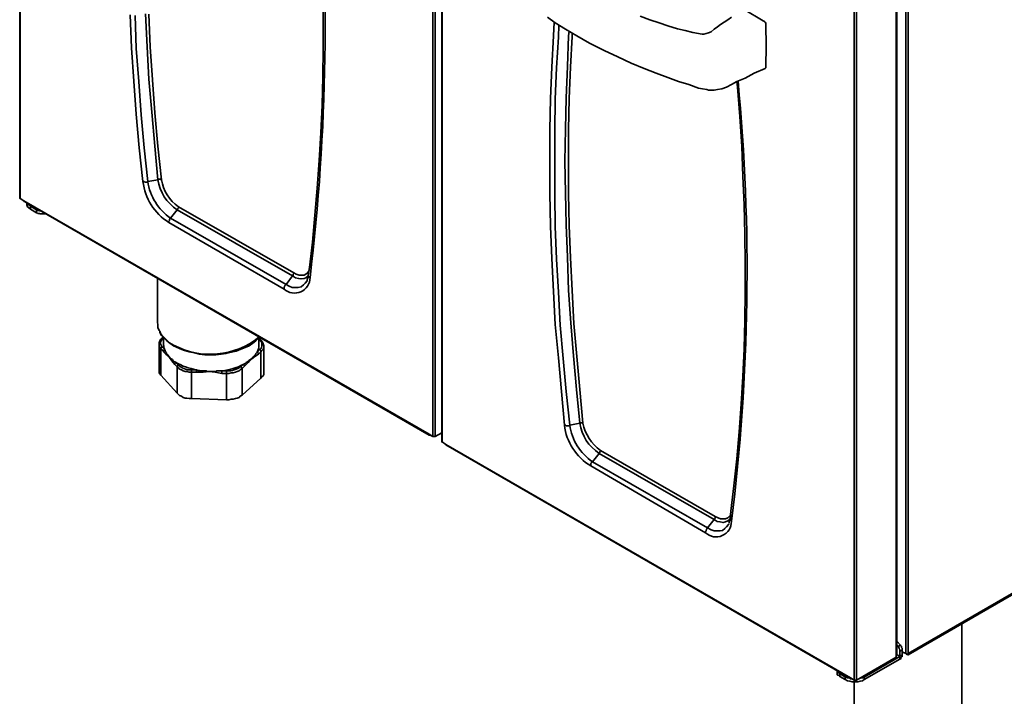
# Model space of a CAD drawing. Units: millimetres. Extents: x 0 to 4920, y 0 to 3444.
# Drawn here: x 3069 to 3970, y 580 to 1199 of the extents above; entities that cross this region are included whole.
import ezdxf

# ---------------------------------------------------------------- set-up
doc = ezdxf.new("R2010")
doc.units = ezdxf.units.MM
doc.layers.add('PDF3_几何图形', color=7, linetype='Continuous')

msp = doc.modelspace()

# ---------------------------------------------------------------- linework, layer by layer
at = {"layer": 'PDF3_几何图形', "lineweight": 35}
for points in [[(3879.39, 1482.76), (3879.94, 1482.21), (3880.49, 1482.21), (3881.04, 1482.21), (3881.59, 1482.21), (3882.14, 1482.21), (3882.14, 618.74), (3882.14, 618.19), (3881.59, 618.19), (3881.04, 618.19), (3880.49, 618.19), (3879.94, 618.74), (3876.64, 620.39), (3881.04, 618.19), (3881.59, 617.64), (3882.14, 617.64), (3882.14, 618.19), (3882.14, 618.74), (4641.05, 1056.81), (4641.6, 1056.81), (4641.6, 1057.36), (4641.6, 1920.83)], [(3882.14, 617.64), (4641.05, 1055.7), (4641.05, 1056.25), (4641.05, 1056.81), (4641.05, 1920.28), (4641.6, 1920.28), (4641.6, 1920.83), (4641.6, 1921.38), (4641.05, 1921.38), (4641.05, 1920.83), (4641.05, 1920.28), (3882.14, 1482.21)], [(3069.3, 1035.34), (3069.3, 1662.17), (3068.75, 1662.17), (3068.75, 1662.72), (3069.3, 1663.27), (3069.85, 1663.27), (3069.3, 1663.27)], [(3068.75, 1662.72), (3068.75, 1035.89), (3068.75, 1035.34), (3069.3, 1035.34), (3072.6, 1033.14)], [(3449.03, 817.41), (3449.03, 1444.24), (3448.48, 1444.24), (3448.48, 1443.69), (3447.93, 1443.69), (3447.38, 1443.69), (3446.83, 1444.24), (3446.83, 817.41), (3443.52, 819.61)], [(3455.63, 1440.39), (3455.08, 1440.39), (3455.08, 1439.84), (3455.08, 1439.29), (3455.63, 1439.29), (3455.63, 812.46)], [(3455.08, 1439.84), (3455.08, 813.01), (3455.08, 812.46), (3455.63, 812.46), (3458.93, 810.26)], [(3829.31, 596.73), (3832.61, 594.53), (3832.61, 1221.35), (3455.63, 1439.29), (3455.63, 1439.84), (3455.63, 1440.39), (3456.18, 1440.39), (3456.18, 1440.94), (3456.73, 1440.94), (3833.71, 1223.01), (3833.16, 1223.01), (3833.16, 1222.46), (3832.61, 1221.91), (3832.61, 1221.35)], [(3339.51, 1364.99), (3339.51, 1360.04), (3341.71, 1333.07), (3343.36, 1305.56), (3345.01, 1278.59), (3345.56, 1251.62), (3346.66, 1225.21), (3346.66, 1198.79), (3346.66, 1172.38), (3346.11, 1146.51), (3345.56, 1120.64), (3344.46, 1095.33), (3342.81, 1070.01), (3341.16, 1044.7), (3338.96, 1019.93), (3336.76, 995.17), (3334.01, 972.05), (3332.91, 964.9), (3332.91, 963.8), (3332.36, 961.6), (3331.81, 960.5), (3331.81, 961.05)], [(3879.94, 618.74), (3879.94, 1255.48)], [(3865.63, 1246.67), (3870.03, 1244.47), (3870.58, 1243.92), (3870.58, 1243.37), (3871.13, 1243.37), (3871.13, 1242.82), (3871.13, 1242.27), (3834.81, 1221.35), (3844.72, 1215.3), (3871.13, 1230.71), (3871.13, 618.19), (3871.68, 618.19), (3871.68, 618.74), (3871.68, 1231.26)], [(3829.86, 595.63), (3458.93, 809.71), (3458.93, 810.26), (3829.31, 596.73), (3829.31, 596.18), (3829.31, 595.63), (3829.86, 595.63), (3830.41, 595.63), (3832.61, 594.53), (3833.16, 594.53), (3833.71, 594.53), (3834.26, 594.53), (3834.81, 594.53), (3834.81, 1221.35)], [(3551.94, 1200.99), (3559.09, 1196.04), (3568.45, 1189.99), (3578.91, 1183.93), (3590.46, 1177.33), (3603.67, 1170.72), (3616.33, 1164.67), (3628.44, 1159.17), (3640.54, 1154.21), (3651.55, 1149.81), (3662.01, 1145.96), (3671.91, 1142.11), (3681.27, 1139.36), (3690.07, 1136.05), (3693.93, 1135.5), (3697.78, 1134.95), (3699.43, 1134.4), (3701.63, 1134.4), (3704.38, 1134.4), (3707.68, 1134.95), (3711.54, 1135.5), (3715.94, 1137.15), (3720.34, 1139.36), (3725.29, 1142.11), (3733, 1145.41), (3741.25, 1149.81), (3751.16, 1154.21), (3751.71, 1154.76), (3751.71, 1155.87), (3752.26, 1174.58), (3751.71, 1194.39), (3751.71, 1195.49), (3751.16, 1196.59), (3750.61, 1197.14), (3749.51, 1197.69), (3731.9, 1208.15)], [(3170.01, 1203.19), (3171.11, 1172.93), (3173.31, 1142.66), (3175.51, 1112.39), (3178.26, 1081.57), (3181.56, 1050.75), (3182.12, 1050.75), (3182.67, 1050.75), (3183.22, 1050.2), (3183.77, 1050.2), (3184.32, 1050.2), (3184.87, 1050.2), (3185.42, 1050.2), (3185.97, 1050.75), (3195.32, 1052.4), (3195.87, 1052.4), (3196.42, 1052.95), (3196.97, 1052.95), (3197.52, 1052.95), (3198.07, 1052.4), (3198.63, 1052.4), (3195.32, 1083.22), (3192.57, 1113.49), (3190.37, 1143.76), (3188.17, 1174.03), (3187.07, 1203.74)], [(3720.34, 1200.99), (3717.04, 1198.79), (3713.74, 1196.59), (3710.44, 1194.39), (3707.68, 1192.19), (3704.38, 1189.99), (3701.63, 1187.78), (3699.43, 1186.68), (3697.23, 1186.13), (3695.03, 1185.58), (3693.37, 1185.58), (3685.12, 1187.23), (3677.97, 1188.89), (3670.81, 1190.54), (3662.01, 1193.29), (3654.3, 1196.04), (3645.5, 1198.79), (3636.69, 1202.09)], [(3574.5, 1186.68), (3574.5, 1183.38), (3572.85, 1155.31), (3571.75, 1126.7), (3571.2, 1098.08), (3571.2, 1068.91), (3571.2, 1039.74), (3571.75, 1010.58), (3572.85, 980.86), (3574.5, 951.14), (3576.15, 920.87), (3578.91, 890.6), (3581.66, 860.34), (3584.41, 829.52), (3583.86, 829.52), (3583.86, 830.07), (3583.31, 830.07), (3582.76, 830.07), (3582.21, 830.07), (3582.21, 829.52), (3581.66, 829.52), (3572.3, 827.87), (3571.75, 827.32), (3570.65, 827.32), (3570.1, 827.32), (3569.55, 827.32), (3569, 827.32), (3568.45, 827.87), (3567.9, 827.87), (3567.35, 827.87), (3564.6, 858.69), (3561.85, 889.5), (3559.09, 919.77), (3557.44, 950.04), (3555.79, 980.31), (3554.69, 1010.03), (3554.14, 1039.74), (3554.14, 1068.91), (3554.14, 1098.08), (3554.69, 1126.7), (3555.79, 1155.31), (3557.44, 1183.93), (3557.99, 1196.59)], [(3725.29, 1142.11), (3725.84, 1137.15), (3728.05, 1110.19), (3729.7, 1082.67), (3730.8, 1055.7), (3731.9, 1029.29), (3732.45, 1002.32), (3733, 975.91), (3733, 949.49), (3732.45, 923.62), (3731.9, 897.76), (3730.8, 872.44), (3729.15, 847.13), (3727.5, 821.81), (3725.29, 797.05), (3722.54, 772.28), (3719.79, 749.17), (3719.24, 742.01), (3718.69, 740.91), (3718.14, 738.71), (3718.14, 738.16)], [(3455.08, 820.71), (3449.03, 817.41), (3448.48, 817.41), (3447.93, 817.41), (3447.38, 817.41), (3446.83, 817.41), (3444.62, 818.51), (3444.07, 818.51), (3443.52, 818.51), (3443.52, 819.06), (3443.52, 819.61), (3072.6, 1033.14), (3072.6, 1032.59), (3073.15, 1032.59), (3443.52, 818.51)], [(3075.35, 1031.49), (3075.35, 1030.39), (3075.35, 1029.29), (3075.9, 1027.64), (3077, 1026.54), (3078.65, 1025.44), (3078.65, 1028.19)], [(3088.56, 1023.79), (3087.46, 1023.79), (3086.91, 1023.79), (3085.81, 1024.34), (3085.26, 1024.34), (3084.71, 1024.34), (3084.16, 1024.89), (3078.65, 1028.19), (3077, 1029.29), (3075.9, 1030.39), (3075.9, 1030.94)], [(3084.16, 1022.13), (3078.65, 1025.44)], [(3092.96, 1021.03), (3090.21, 1021.03), (3089.11, 1021.03), (3088.56, 1021.03), (3087.46, 1021.03), (3086.91, 1021.58), (3085.81, 1021.58), (3085.26, 1021.58), (3084.71, 1022.13), (3084.16, 1022.13), (3084.16, 1024.89)], [(3090.21, 1021.03), (3090.21, 1022.68)], [(3319.7, 967.1), (3321.9, 966), (3324.65, 964.9), (3326.85, 964.9), (3329.05, 964.9), (3330.71, 966), (3332.36, 967.1), (3333.46, 968.75), (3334.01, 969.3)], [(3194.77, 962.15), (3194.77, 921.42), (3195.32, 920.32), (3195.32, 917.02), (3196.42, 914.27), (3196.97, 913.72), (3196.97, 912.62), (3198.63, 909.87), (3200.83, 907.66), (3203.58, 904.91), (3206.33, 902.71), (3209.63, 900.51), (3211.83, 899.41), (3215.69, 897.76), (3219.54, 896.11), (3223.94, 895.01), (3228.89, 893.91), (3233.3, 892.81), (3238.25, 892.26), (3243.2, 892.26), (3248.16, 892.26), (3253.11, 892.81), (3257.51, 893.36), (3262.46, 894.46), (3266.87, 895.56), (3271.27, 897.21), (3275.12, 898.86), (3278.97, 900.51), (3282.28, 902.71), (3285.03, 904.91), (3287.78, 907.66), (3288.33, 908.22)], [(3226.14, 852.08), (3223.94, 852.08), (3221.74, 852.63), (3220.09, 852.63), (3218.44, 853.18), (3216.79, 854.28), (3215.14, 854.83), (3214.03, 855.93), (3212.93, 857.03), (3212.93, 881.25), (3210.73, 883.45), (3207.98, 886.75), (3205.23, 890.6), (3202.48, 892.81), (3200.28, 895.01), (3200.28, 895.56), (3200.28, 896.11), (3200.83, 896.66), (3201.38, 896.66), (3201.38, 897.21), (3200.83, 898.86), (3200.83, 899.96), (3200.28, 901.61), (3200.28, 902.16), (3200.28, 908.22), (3199.18, 907.66), (3198.07, 906.56), (3196.97, 904.91), (3196.42, 903.26), (3196.42, 901.61), (3196.42, 877.4), (3196.42, 876.85), (3196.42, 875.75), (3196.97, 874.64), (3198.07, 873.54)], [(3196.42, 901.61), (3196.42, 901.61)], [(3200.28, 908.22), (3199.73, 907.66), (3199.18, 906.56), (3198.63, 905.46), (3198.07, 904.36), (3197.52, 903.26), (3197.52, 902.71), (3198.07, 901.61), (3198.63, 900.51), (3199.18, 899.41)], [(3199.18, 907.66), (3199.73, 907.66)], [(3289.43, 870.79), (3290.53, 871.89), (3291.63, 872.99), (3292.18, 874.09), (3292.18, 875.2), (3292.18, 875.75), (3292.18, 899.96), (3292.18, 900.51), (3291.63, 902.16), (3291.08, 903.81), (3289.98, 904.91), (3288.33, 907.11), (3287.78, 907.66)], [(3288.33, 907.11), (3287.78, 907.11)], [(3288.33, 897.21), (3289.43, 897.76), (3289.98, 898.86), (3290.53, 899.96), (3290.53, 901.06), (3290.53, 902.16), (3290.53, 903.26), (3289.98, 903.81), (3288.88, 904.91), (3287.78, 906.56)], [(3289.98, 904.91), (3289.43, 904.91), (3288.88, 904.91)], [(3200.28, 895.56), (3198.07, 897.76), (3198.07, 873.54), (3212.93, 857.03)], [(3272.37, 855.38), (3289.43, 870.79), (3289.43, 895.01), (3287.23, 892.81), (3283.93, 890.6), (3281.18, 888.4), (3280.62, 888.4), (3277.87, 885.1), (3274.57, 881.8), (3272.37, 879.6), (3272.37, 855.38), (3270.72, 854.28), (3269.62, 853.18), (3267.97, 852.63), (3266.32, 852.08), (3264.11, 851.53), (3262.46, 851.53), (3260.26, 850.98), (3258.06, 850.98)], [(3292.18, 899.96), (3292.18, 899.41), (3292.18, 898.31), (3291.63, 897.21), (3290.53, 896.11), (3289.43, 895.01), (3289.43, 895.56), (3289.43, 896.11), (3288.88, 896.66), (3288.33, 897.21), (3286.13, 894.46), (3286.68, 894.46), (3286.68, 893.91), (3287.23, 893.36), (3287.23, 892.81)], [(3210.73, 883.45), (3210.73, 884), (3211.28, 884.55), (3211.28, 885.1), (3211.83, 885.1), (3214.03, 882.9), (3215.14, 881.8), (3216.24, 881.25), (3217.34, 880.15), (3218.99, 879.6), (3220.64, 879.05), (3222.29, 878.5), (3223.94, 878.5), (3226.14, 878.5)], [(3274.57, 881.8), (3274.57, 882.35), (3274.02, 882.9), (3273.47, 883.45), (3270.72, 881.25), (3269.62, 880.15), (3268.52, 879.6), (3266.87, 879.05), (3265.22, 878.5), (3263.56, 877.95), (3261.91, 877.4), (3260.26, 877.4), (3258.61, 877.4), (3253.66, 877.4), (3253.66, 876.85), (3253.66, 876.3), (3253.66, 875.75), (3253.66, 875.2)], [(3230.54, 876.3), (3230.54, 876.85), (3230.54, 877.4), (3230.54, 877.95), (3230.54, 878.5), (3226.14, 878.5), (3226.14, 877.95), (3226.14, 877.4), (3226.14, 876.85), (3226.14, 876.3), (3223.94, 876.3), (3221.74, 876.85), (3220.09, 876.85), (3218.44, 877.4), (3216.79, 878.5), (3215.14, 879.05), (3214.03, 880.15), (3212.93, 881.25), (3212.93, 881.8), (3212.93, 882.35), (3213.48, 882.35), (3214.03, 882.9)], [(3270.72, 881.25), (3271.27, 881.25), (3271.27, 880.7), (3271.82, 880.7), (3271.82, 880.15), (3272.37, 879.6), (3270.72, 878.5), (3269.62, 877.4), (3267.97, 876.85), (3266.32, 876.3), (3264.11, 875.75), (3262.46, 875.75), (3260.26, 875.2), (3258.06, 875.2), (3258.06, 875.75), (3258.06, 876.3), (3258.06, 876.85), (3258.06, 877.4), (3258.61, 877.4)], [(3444.62, 818.51), (3444.62, 818.51)], [(3444.62, 818.51), (3444.62, 818.51)], [(3446.83, 817.41), (3446.83, 817.41)], [(3446.83, 817.41), (3446.83, 817.41)], [(3719.79, 745.87), (3718.14, 744.22), (3717.04, 743.12), (3714.84, 742.01), (3712.64, 742.01), (3710.44, 742.01), (3708.23, 743.12), (3705.48, 744.22)], [(3931.12, 553.25), (3931.12, 646.26)], [(3872.78, 625.34), (3874.98, 626.44), (3871.68, 630.3)], [(3876.64, 622.04), (3876.64, 617.64), (3874.43, 615.99), (3874.43, 620.94), (3874.43, 621.49), (3874.43, 622.04), (3874.43, 622.59), (3873.88, 623.14), (3873.88, 623.69), (3873.88, 624.24), (3873.33, 624.79), (3872.78, 625.34), (3871.68, 626.44)], [(3874.98, 626.44), (3875.54, 625.89), (3876.09, 625.34), (3876.09, 624.79), (3876.09, 624.24), (3876.64, 623.69), (3876.64, 623.14), (3876.64, 622.59), (3876.64, 622.04), (3874.43, 620.94)], [(3834.81, 594.53), (3871.13, 615.44), (3871.13, 618.19), (3874.43, 615.99), (3871.13, 618.19)], [(3837.01, 595.63), (3838.11, 596.18), (3840.31, 596.73), (3841.96, 597.28), (3874.43, 615.99), (3874.43, 613.79), (3841.96, 595.08)], [(3876.64, 617.64), (3876.64, 617.09), (3876.64, 616.54), (3876.64, 615.99), (3876.09, 615.44), (3875.54, 614.89), (3875.54, 614.34), (3874.98, 613.79), (3874.43, 613.79)], [(3874.43, 615.99), (3874.43, 615.99)], [(3881.04, 618.19), (3881.04, 618.19)], [(3824.35, 595.08), (3819.4, 597.83), (3819.4, 600.58), (3818.85, 601.13), (3818.3, 601.13), (3817.75, 601.68), (3817.2, 602.23), (3817.2, 602.78), (3817.2, 603.33), (3817.2, 601.13), (3817.2, 600.58), (3817.2, 600.03), (3817.2, 599.48), (3817.75, 598.93), (3818.3, 598.93), (3818.85, 598.38), (3819.4, 597.83)], [(3819.4, 600.58), (3824.35, 597.28), (3826.56, 596.73), (3828.76, 596.18), (3830.96, 595.63)], [(3824.35, 597.28), (3824.35, 595.08), (3826.56, 593.97), (3828.76, 593.42), (3830.96, 592.87), (3833.16, 592.87), (3835.91, 592.87), (3838.11, 593.42), (3840.31, 593.97), (3841.96, 595.08), (3841.96, 597.28)], [(3830.41, 595.63), (3830.41, 595.63)], [(3830.41, 595.63), (3830.41, 595.63)], [(3832.61, 594.53), (3832.61, 594.53)], [(3832.61, 594.53), (3832.61, 594.53)], [(3832.61, 592.87), (3832.61, 553.25)]]:
    msp.add_lwpolyline(points, dxfattribs=at)
for points in [[(3174.41, 1202.64), (3175.51, 1172.38), (3177.71, 1142.11), (3179.91, 1111.84), (3182.67, 1081.57), (3185.97, 1050.75, 0.207907), (3206.88, 1017.18), (3206.33, 1017.18), (3206.33, 1016.63), (3205.78, 1016.08), (3205.78, 1015.53), (3205.78, 1014.98), (3205.23, 1014.43), (3205.23, 1013.88), (3205.23, 1013.33), (3310.89, 952.24), (3310.89, 952.79), (3310.89, 953.34), (3310.89, 953.89), (3310.89, 954.44), (3311.44, 954.99), (3311.44, 955.54), (3311.99, 956.09), (3312.54, 956.64), (3318.6, 964.35), (3321.35, 962.7), (3324.1, 962.15), (3326.3, 961.6), (3329.05, 962.15), (3330.71, 962.7), (3332.91, 964.35), (3332.91, 964.9), (3332.91, 964.35), (3333.46, 963.8), (3333.46, 963.25), (3334.01, 962.7), (3334.56, 962.7, -0.644139), (3310.89, 952.24)], [(3183.77, 1204.29), (3185.42, 1174.03), (3187.07, 1144.31), (3189.82, 1114.04), (3192.57, 1083.22), (3195.32, 1052.4, 0.216561), (3212.93, 1024.89), (3213.48, 1025.44), (3213.48, 1025.99), (3214.03, 1026.54), (3214.03, 1027.09), (3214.03, 1027.64), (3319.7, 967.1), (3319.7, 966.55), (3319.15, 966), (3319.15, 965.45), (3319.15, 964.9), (3318.6, 964.9), (3318.6, 964.35), (3212.93, 1024.89), (3206.88, 1017.18), (3312.54, 956.64), (3315.3, 954.99), (3318.05, 953.89), (3321.35, 953.89), (3323.55, 953.89), (3326.3, 954.44), (3328.5, 956.09), (3330.15, 957.75), (3331.81, 959.95), (3331.81, 960.5)], [(3696.68, 729.36, 0.660846), (3720.34, 739.81), (3719.79, 740.36), (3719.24, 740.91), (3719.24, 741.46), (3719.24, 742.01), (3718.69, 741.46), (3717.04, 740.36), (3714.84, 739.26), (3712.64, 738.71), (3709.88, 739.26), (3707.13, 739.81), (3704.38, 741.46), (3698.33, 733.76), (3697.78, 733.21), (3697.78, 732.66), (3697.23, 732.11), (3697.23, 731.56), (3697.23, 731.01), (3696.68, 730.46), (3696.68, 729.91), (3696.68, 729.36), (3591.56, 790.44), (3591.56, 790.99), (3591.56, 791.54), (3591.56, 792.09), (3591.56, 792.65), (3592.11, 793.2), (3592.11, 793.75), (3592.66, 794.3), (3593.21, 794.3, -0.211431), (3572.3, 827.87), (3569, 858.69), (3566.25, 888.95), (3563.5, 919.22), (3561.85, 949.49), (3560.19, 979.76), (3559.09, 1009.48), (3558.54, 1038.64), (3558.54, 1068.36), (3558.54, 1096.98), (3559.09, 1126.15), (3560.19, 1154.76), (3561.85, 1182.83), (3562.4, 1193.84)], [(3571.75, 1188.33), (3571.2, 1183.93), (3570.1, 1155.87), (3569, 1127.25), (3568.45, 1098.63), (3567.9, 1069.46), (3568.45, 1040.3), (3569, 1011.13), (3570.1, 981.41), (3571.2, 951.14), (3573.4, 921.42), (3575.6, 891.15), (3578.36, 860.34), (3581.66, 829.52, 0.218837), (3599.27, 802), (3599.27, 802.55), (3599.82, 802.55), (3599.82, 803.1), (3599.82, 803.65), (3600.37, 804.2), (3600.37, 804.75), (3705.48, 744.22), (3705.48, 743.67), (3705.48, 743.12), (3705.48, 742.56), (3704.93, 742.01), (3704.93, 741.46), (3704.38, 741.46), (3599.27, 802), (3593.21, 794.3), (3698.33, 733.76), (3701.63, 732.11), (3704.38, 731.01), (3707.13, 731.01), (3709.88, 731.01), (3712.09, 731.56), (3714.29, 733.21), (3715.94, 734.86), (3717.59, 737.06), (3718.14, 737.61)], [(3196.42, 901.61), (3196.42, 901.06), (3196.42, 899.96), (3196.97, 898.86), (3198.07, 897.76), (3198.07, 898.31), (3198.07, 898.86), (3198.63, 898.86), (3198.63, 899.41), (3199.18, 899.41), (3201.38, 897.21), (3201.93, 896.11), (3201.93, 895.56), (3202.48, 894.46), (3203.03, 893.91), (3203.58, 892.81), (3204.13, 892.26), (3204.68, 891.71), (3205.23, 890.6), (3205.78, 890.05), (3206.88, 888.95), (3207.43, 888.4), (3208.53, 887.85), (3209.08, 887.3), (3210.18, 886.2), (3211.28, 885.65), (3211.83, 885.1), (3214.03, 884), (3216.24, 882.9), (3218.44, 881.8), (3220.64, 881.25), (3222.84, 880.15), (3225.59, 879.6), (3227.79, 879.05), (3230.54, 878.5), (3232.2, 877.95), (3233.3, 877.95), (3234.95, 877.4), (3236.05, 877.4), (3237.7, 877.4), (3239.35, 877.4), (3240.45, 876.85), (3242.1, 876.85), (3243.75, 876.85), (3244.85, 876.85), (3246.5, 876.85), (3248.16, 876.85), (3249.26, 877.4), (3250.91, 877.4), (3252.01, 877.4), (3253.66, 877.4), (3256.41, 877.95), (3259.16, 878.5), (3261.91, 879.05), (3264.11, 879.6), (3266.87, 880.7), (3269.07, 881.25), (3271.27, 882.35), (3273.47, 883.45), (3274.57, 884), (3275.67, 884.55), (3276.22, 885.1), (3277.32, 885.65), (3278.42, 886.75), (3278.97, 887.3), (3280.07, 887.85), (3281.18, 888.4), (3281.73, 889.5), (3282.28, 890.05), (3282.83, 890.6), (3283.93, 891.71), (3284.48, 892.26), (3285.03, 893.36), (3285.58, 893.91), (3286.13, 894.46), (3286.68, 896.11), (3287.23, 897.76), (3287.78, 899.41), (3287.78, 901.06), (3287.78, 902.16), (3287.78, 908.22, -0.298585), (3209.63, 901.06), (3205.78, 903.26), (3203.03, 906.01), (3200.28, 908.77), (3198.07, 911.52), (3196.97, 913.72)]]:
    msp.add_lwpolyline(points, format="xyb", dxfattribs=at)
msp.add_lwpolyline([(3230.54, 876.3), (3226.14, 876.3), (3226.14, 852.08), (3258.06, 850.98), (3258.06, 875.2), (3253.66, 875.2), (3247.6, 876.3), (3242.1, 876.85), (3236.6, 876.3)], close=True, dxfattribs=at)
for centre, radius, start, end in [((1414.63, 1193.02), 1933.7, 353.15937, 5.11875), ((1888.5, 968.81), 1846.1, 352.87453, 5.4036), ((3232.35, 1056.67), 51.13, 186.65172, 237.9629), ((3235.37, 1058.09), 37.18, 188.79621, 234.98537), ((3623.35, 837.08), 39.66, 190.9983, 234.60071), ((3618.45, 834.39), 51.52, 187.27393, 238.53655)]:
    msp.add_arc(centre, radius, start, end, dxfattribs=at)

doc.saveas('drawing.dxf')
